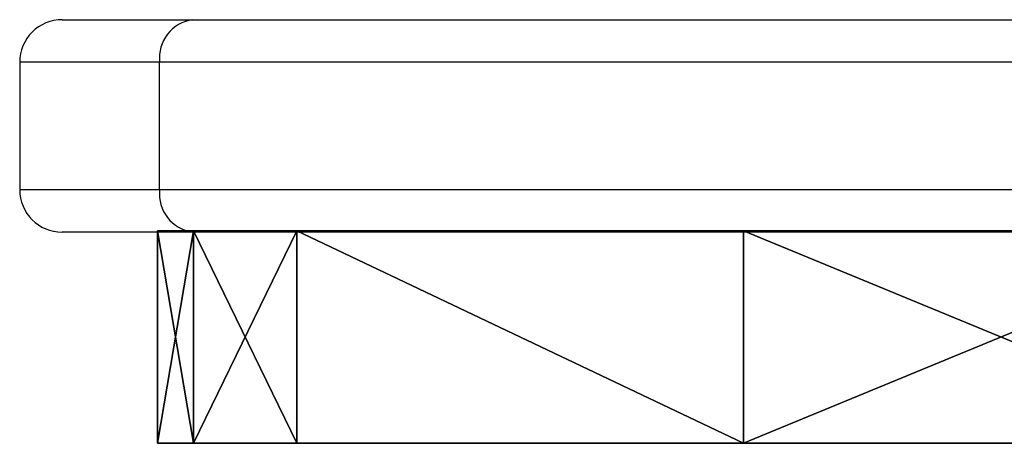
# Model space of a CAD drawing. Units: centimetres. Extents: x -595 to 552, y -499 to 677.
# Drawn here: x -235 to -228, y -174 to -171 of the extents above; entities that cross this region are included whole.
import ezdxf

# ---------------------------------------------------------------- set-up
doc = ezdxf.new("R2010")
doc.units = ezdxf.units.CM
doc.header["$LTSCALE"] = 2.54
doc.layers.get('0').update_dxf_attribs({"true_color": 0xff5454})
doc.layers.add('VP-DIM', color=7, linetype='Continuous')

# ---------------------------------------------------------------- blocks, each defined once
blk = doc.blocks.new('Grupuj_172')
at = {"color": 0}
mesh = blk.add_polyface(dxfattribs=at)
corners = [(3.6877, 1.5, 0.1639), (11.1036, 1.5, 0.0804), (7.3943, 1.5), (14.7996, 1.5, 0.4047), (0, 1.5, 0.5713), (18.4662, 1.5, 0.9716), (0, 1.5, 34.5852), (23.3574, 1.5, 2.1361), (28.1163, 1.5, 3.7585), (32.7003, 1.5, 5.8243), (36.7354, 1.5, 8.2614), (40.368, 1.5, 11.2658), (43.5189, 1.5, 14.7721), (44.2487, 1.5, 16.0916), (44.5015, 1.5, 17.5782), (44.2487, 1.5, 19.0648), (43.5189, 1.5, 20.3844), (40.368, 1.5, 23.8906), (36.7354, 1.5, 26.895), (32.7003, 1.5, 29.3321), (28.1163, 1.5, 31.3979), (23.3574, 1.5, 33.0204), (18.4662, 1.5, 34.1849), (14.7996, 1.5, 34.7517), (3.6877, 1.5, 34.9926), (11.1036, 1.5, 35.076), (7.3943, 1.5, 35.1564)]
mesh.append_faces([[corners[k] for k in face] for face in [(0, 1, 2), (25, 24, 26)]], dxfattribs={"vtx0": -1, "color": 0})
mesh.append_faces([[corners[k] for k in face] for face in [(1, 0, 3), (3, 4, 5), (5, 6, 7), (7, 6, 8), (8, 6, 9), (9, 6, 10), (10, 6, 11), (11, 6, 12), (12, 6, 13), (13, 6, 14), (14, 6, 15), (15, 6, 16), (16, 6, 17), (17, 6, 18), (18, 6, 19), (19, 6, 20), (20, 6, 21), (21, 6, 22), (22, 6, 23), (23, 24, 25)]], dxfattribs={"vtx0": -1, "vtx1": -1, "color": 0})
mesh.append_faces([[corners[k] for k in face] for face in [(3, 0, 4), (5, 4, 6), (23, 6, 24)]], dxfattribs={"vtx0": -1, "vtx2": -1, "color": 0})
at = {"color": 18, "true_color": 0x010101}
mesh = blk.add_polyface(dxfattribs=at)
corners = [(40.368, 0, 23.8906), (36.7354, 1.5, 26.895), (36.7354, 0, 26.895), (40.368, 1.5, 23.8906)]
mesh.append_faces([[corners[k] for k in face] for face in [(0, 1, 2), (1, 0, 3)]], dxfattribs={"vtx0": -1, "color": 18})
mesh = blk.add_polyface(dxfattribs=at)
corners = [(40.368, 1.5, 11.2658), (36.7354, 0, 8.2614), (36.7354, 1.5, 8.2614), (40.368, 0, 11.2658)]
mesh.append_faces([[corners[k] for k in face] for face in [(0, 1, 2), (1, 0, 3)]], dxfattribs={"vtx0": -1, "color": 18})
mesh = blk.add_polyface(dxfattribs=at)
corners = [(43.5189, 0, 20.3844), (40.368, 1.5, 23.8906), (40.368, 0, 23.8906), (43.5189, 1.5, 20.3844)]
mesh.append_faces([[corners[k] for k in face] for face in [(0, 1, 2), (1, 0, 3)]], dxfattribs={"vtx0": -1, "color": 18})
mesh = blk.add_polyface(dxfattribs=at)
corners = [(40.368, 1.5, 11.2658), (43.5189, 0, 14.7721), (40.368, 0, 11.2658), (43.5189, 1.5, 14.7721)]
mesh.append_faces([[corners[k] for k in face] for face in [(0, 1, 2), (1, 0, 3)]], dxfattribs={"vtx0": -1, "color": 18})
mesh = blk.add_polyface(dxfattribs=at)
corners = [(44.2487, 1.5, 19.0648), (43.5189, 0, 20.3844), (44.2487, 0, 19.0648), (43.5189, 1.5, 20.3844)]
mesh.append_faces([[corners[k] for k in face] for face in [(0, 1, 2), (1, 0, 3)]], dxfattribs={"vtx0": -1, "color": 18})
mesh = blk.add_polyface(dxfattribs=at)
corners = [(43.5189, 1.5, 14.7721), (44.2487, 0, 16.0916), (43.5189, 0, 14.7721), (44.2487, 1.5, 16.0916)]
mesh.append_faces([[corners[k] for k in face] for face in [(0, 1, 2), (1, 0, 3)]], dxfattribs={"vtx0": -1, "color": 18})
mesh = blk.add_polyface(dxfattribs=at)
corners = [(44.5015, 1.5, 17.5782), (44.2487, 0, 19.0648), (44.5015, 0, 17.5782), (44.2487, 1.5, 19.0648)]
mesh.append_faces([[corners[k] for k in face] for face in [(0, 1, 2), (1, 0, 3)]], dxfattribs={"vtx0": -1, "color": 18})
mesh = blk.add_polyface(dxfattribs=at)
corners = [(44.2487, 1.5, 16.0916), (44.5015, 0, 17.5782), (44.2487, 0, 16.0916), (44.5015, 1.5, 17.5782)]
mesh.append_faces([[corners[k] for k in face] for face in [(0, 1, 2), (1, 0, 3)]], dxfattribs={"vtx0": -1, "color": 18})
at = {"color": 0}
mesh = blk.add_polyface(dxfattribs=at)
corners = [(11.1036, 0, 0.0804), (3.6877, 0, 0.1639), (7.3943, 0), (14.7996, 0, 0.4047), (0, 0, 0.5713), (18.4662, 0, 0.9716), (0, 0, 34.5852), (23.3574, 0, 2.1361), (28.1163, 0, 3.7585), (32.7003, 0, 5.8243), (36.7354, 0, 8.2614), (40.368, 0, 11.2658), (43.5189, 0, 14.7721), (44.2487, 0, 16.0916), (44.5015, 0, 17.5782), (44.2487, 0, 19.0648), (43.5189, 0, 20.3844), (40.368, 0, 23.8906), (36.7354, 0, 26.895), (32.7003, 0, 29.3321), (28.1163, 0, 31.3979), (23.3574, 0, 33.0204), (18.4662, 0, 34.1849), (14.7996, 0, 34.7517), (3.6877, 0, 34.9926), (11.1036, 0, 35.076), (7.3943, 0, 35.1564)]
mesh.append_faces([[corners[k] for k in face] for face in [(0, 1, 2), (24, 25, 26)]], dxfattribs={"vtx0": -1, "color": 0})
mesh.append_faces([[corners[k] for k in face] for face in [(1, 3, 4), (4, 5, 6), (6, 23, 24)]], dxfattribs={"vtx0": -1, "vtx1": -1, "color": 0})
mesh.append_faces([[corners[k] for k in face] for face in [(1, 0, 3), (4, 3, 5), (6, 5, 7), (6, 7, 8), (6, 8, 9), (6, 9, 10), (6, 10, 11), (6, 11, 12), (6, 12, 13), (6, 13, 14), (6, 14, 15), (6, 15, 16), (6, 16, 17), (6, 17, 18), (6, 18, 19), (6, 19, 20), (6, 20, 21), (6, 21, 22), (6, 22, 23), (24, 23, 25)]], dxfattribs={"vtx0": -1, "vtx2": -1, "color": 0})
blk = doc.blocks.new('Grupuj_131')
at = {"color": 40, "true_color": 0xffdd00}
blk.add_blockref('Grupuj_172', (0.6, 0.6), dxfattribs=at)
blk = doc.blocks.new('FLAGA_VINCI_PLAY')
at = {"color": 0}
blk.add_blockref('Grupuj_131', (0, 0, 0.0181), dxfattribs=at)
blk = doc.blocks.new('Grupuj_9')
at = {"color": 0, "rotation": 180}
blk.add_blockref('FLAGA_VINCI_PLAY', (202.9399, 113.3739, 365.7837), dxfattribs=at)
blk = doc.blocks.new('3030-1_')
at = {"color": 7, "linetype": 'Continuous', "lineweight": 25}
for p, q in [((915.0441, 1118.2162), (927.5588, 1118.2162)), ((927.5588, 1118.2162), (928.48, 1118.2162)), ((927.793, 1117.9162), (915.1685, 1117.9162)), ((927.793, 1117.9162), (927.793, 1117.0162)), ((928.78, 1117.0162), (928.78, 1117.9162)), ((915.1685, 1117.0162), (927.793, 1117.0162)), ((927.5588, 1116.7162), (915.0441, 1116.7162)), ((928.48, 1116.7162), (927.5588, 1116.7162))]:
    blk.add_line(p, q, dxfattribs=at)
at = {"color": 8, "linetype": 'Continuous', "lineweight": 25}
for p, q in [((928.78, 1117.9162), (927.793, 1117.9162)), ((927.793, 1117.0162), (928.78, 1117.0162))]:
    blk.add_line(p, q, dxfattribs=at)
at = {"color": 7, "linetype": 'Continuous', "lineweight": 25}
for centre, radius, start, end in [((927.5213, 1117.9455), 0.2733, 353.84784, 82.10981), ((928.48, 1117.9162), 0.3, 0, 90), ((927.5213, 1116.9869), 0.2733, 277.89019, 6.15216), ((928.48, 1117.0162), 0.3, 270, 0)]:
    blk.add_arc(centre, radius, start, end, dxfattribs=at)
blk = doc.blocks.new('3030-1_2D')
at = {"rotation": 180}
blk.add_blockref('3030-1_', (2835.6235, 3741.8509), dxfattribs=at)

msp = doc.modelspace()

# ---------------------------------------------------------------- block references
at = {"color": 0}
msp.add_blockref('Grupuj_9', (-391.6891, -284.8281), dxfattribs=at)
at = {"layer": 'VP-DIM', "color": 0}
msp.add_blockref('3030-1_2D', (-2141.6665, -2795.6981), dxfattribs=at)

doc.saveas('drawing.dxf')
